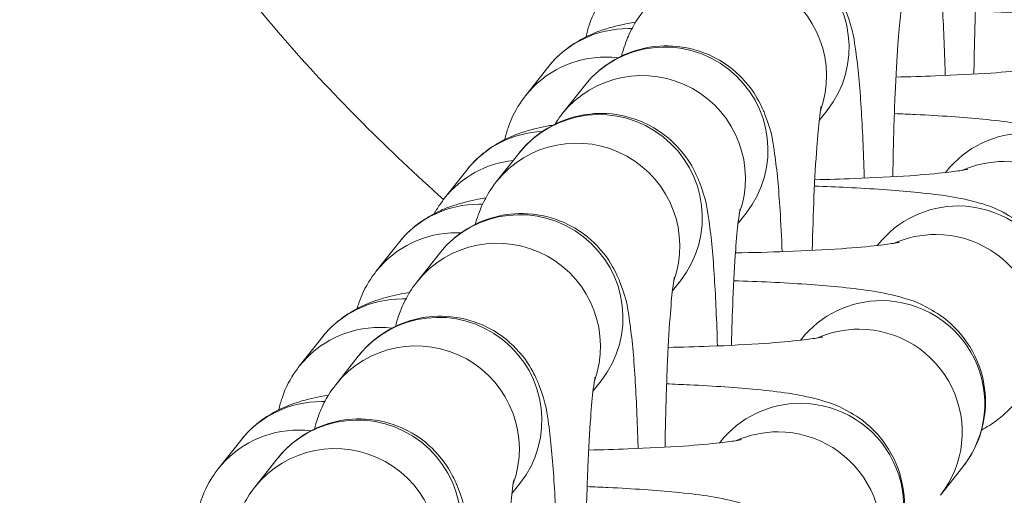
# Model space of a CAD drawing. Units: millimetres. Extents: x 4725 to 29027, y 9155 to 15900.
# Drawn here: x 8501 to 8529, y 9830 to 9844 of the extents above; entities that cross this region are included whole.
import ezdxf

# ---------------------------------------------------------------- set-up
doc = ezdxf.new("R2010")
doc.units = ezdxf.units.MM
doc.header["$MEASUREMENT"] = 0

msp = doc.modelspace()

# ---------------------------------------------------------------- linework, layer by layer
at = {"lineweight": 15}
for p, q in [((8515.40621, 9841.9807), (8516.06256, 9842.81274)), ((8517.12722, 9842.27479), (8516.47087, 9841.44275)), ((8524.20082, 9841.55405), (8523.96736, 9841.2581)), ((8515.21475, 9840.30296), (8514.55839, 9839.47092)), ((8513.04332, 9838.98537), (8513.69968, 9839.81741)), ((8527.66947, 9839.7668), (8527.65173, 9839.74431)), ((8521.83794, 9838.55872), (8521.60448, 9838.26277)), ((8511.05405, 9836.85663), (8511.71041, 9837.68866)), ((8525.68019, 9837.63805), (8525.66245, 9837.61557)), ((8512.90216, 9837.38291), (8512.2458, 9836.55087)), ((8519.92546, 9836.58688), (8519.692, 9836.29094)), ((8508.81826, 9834.09349), (8509.47461, 9834.92553)), ((8523.4444, 9834.87492), (8523.42666, 9834.85243)), ((8510.53927, 9834.38758), (8509.88292, 9833.55554)), ((8517.61287, 9833.66684), (8517.37941, 9833.37089)), ((8506.45537, 9831.09816), (8507.11173, 9831.9302)), ((8521.08152, 9831.87959), (8521.06378, 9831.8571)), ((8508.17639, 9831.39225), (8507.52003, 9830.56021)), ((8528.15511, 9831.15885), (8527.49875, 9830.32681)), ((8515.24999, 9830.67151), (8515.01653, 9830.37556))]:
    msp.add_line(p, q, dxfattribs=at)
at = {"lineweight": 15, "extrusion": (0, 0, -1)}
for centre, major_axis, start_param, end_param in [((8521.84546, 9843.41208), (-2.35536, 1.85804), 0, 3.14159265), ((8518.41792, 9840.9547), (-2.35536, 1.85804), 0, 0.90376739), ((8518.41792, 9840.9547), (2.35536, -1.85804), -2.23782526, -2.20428102), ((8519.48258, 9840.41675), (-2.35536, 1.85804), 0, 3.14159265), ((8517.76156, 9840.12266), (-2.35536, 1.85804), 0, 0.90376739), ((8517.76156, 9840.12266), (2.35536, -1.85804), -2.23782526, -2.12075353), ((8517.57011, 9838.44492), (-2.35536, 1.85804), 0, 3.14159265), ((8516.05504, 9837.95937), (-2.35536, 1.85804), 0, 0.85561661), ((8530.02482, 9837.90876), (-2.35536, 1.85804), 0, 0.90376739), ((8515.39868, 9837.12733), (-2.35536, 1.85804), 0, 0.79015197), ((8514.06576, 9835.83063), (-2.35536, 1.85804), 0, 0.90376739), ((8515.25751, 9835.52487), (-2.35536, 1.85804), 0, 3.14159265), ((8514.06576, 9835.83063), (2.35536, -1.85804), -2.23782526, -2.20437124), ((8528.03555, 9835.78002), (-2.35536, 1.85804), 0, 0.90376739), ((8528.03555, 9835.78002), (2.35536, -1.85804), -2.23782526, 0), ((8513.40941, 9834.99859), (-2.35536, 1.85804), 0, 0.90376739), ((8513.40941, 9834.99859), (2.35536, -1.85804), -2.23782526, -2.19444094), ((8511.82997, 9833.06749), (-2.35536, 1.85804), 0, 0.90376739), ((8511.82997, 9833.06749), (2.35536, -1.85804), -2.23782526, -2.20428102), ((8525.79976, 9833.01688), (-2.35536, 1.85804), 0, 0.90376739), ((8525.79976, 9833.01688), (2.35536, -1.85804), -2.23782526, 0), ((8512.89463, 9832.52954), (-2.35536, 1.85804), 0, 3.14159265), ((8511.17361, 9832.23546), (-2.35536, 1.85804), 0, 0.90376739), ((8511.17361, 9832.23546), (2.35536, -1.85804), -2.23782526, -2.12075353), ((8509.46708, 9830.07216), (-2.35536, 1.85804), 0, 0.90376739), ((8509.46708, 9830.07216), (2.35536, -1.85804), -2.23782526, -2.20428102), ((8510.53175, 9829.53421), (-2.35536, 1.85804), 0, 3.14159265), ((8523.43687, 9830.02155), (-2.35536, 1.85804), 0, 0.90376739), ((8523.43687, 9830.02155), (2.35536, -1.85804), -2.23782526, 0), ((8508.81073, 9829.24013), (-2.35536, 1.85804), 0, 0.90376739), ((8508.81073, 9829.24013), (2.35536, -1.85804), -2.23782526, -2.12075353)]:
    msp.add_ellipse(centre, major_axis=major_axis, ratio=0.9943687, start_param=start_param, end_param=end_param, dxfattribs=at)
at = {"lineweight": 15}
for centre, major_axis, start_param, end_param in [((8521.18911, 9842.58005), (2.35536, -1.85804), 0.31848583, 3.14159265), ((8518.82622, 9839.58472), (2.35536, -1.85804), 0.31848583, 3.14159265), ((8516.91375, 9837.61288), (2.35536, -1.85804), 0.31848583, 3.14159265), ((8529.36847, 9837.07673), (-2.35536, 1.85804), -0.90376739, -0.48353458), ((8529.36847, 9837.07673), (2.35536, -1.85804), 0, 2.23782526), ((8514.60116, 9834.69284), (2.35536, -1.85804), 0.31848583, 3.14159265), ((8527.37919, 9834.94798), (-2.35536, 1.85804), -0.90376739, -0.48353458), ((8527.37919, 9834.94798), (2.35536, -1.85804), 0, 2.23782526), ((8525.1434, 9832.18485), (-2.35536, 1.85804), -0.90376739, -0.48353458), ((8525.1434, 9832.18485), (2.35536, -1.85804), 0, 2.23782526), ((8512.23827, 9831.69751), (2.35536, -1.85804), 0.31848583, 3.14159265), ((8522.78052, 9829.18952), (-2.35536, 1.85804), -0.90376739, -0.48353458), ((8522.78052, 9829.18952), (2.35536, -1.85804), 0, 2.23782526), ((8509.87539, 9828.70218), (2.35536, -1.85804), 0.31848583, 3.14159265)]:
    msp.add_ellipse(centre, major_axis=major_axis, ratio=0.9943687, start_param=start_param, end_param=end_param, dxfattribs=at)
for points, knots in [([(8513.01994, 9838.95535), (8511.42026, 9840.39247), (8509.89023, 9841.91067), (8507.00116, 9845.21315), (8505.64151, 9847.01579), (8503.54033, 9850.5112), (8502.72404, 9852.1779), (8501.56261, 9855.40042), (8501.16532, 9856.95401), (8500.73451, 9859.95519), (8500.67175, 9861.41306), (8500.83427, 9864.24262), (8501.05127, 9865.62763), (8501.73267, 9868.33149), (8502.20143, 9869.66065), (8503.37023, 9872.28019), (8504.08368, 9873.57478), (8505.74709, 9876.15276), (8506.71609, 9877.43307), (8508.91432, 9880.01024), (8510.16565, 9881.29674), (8512.96784, 9883.90815), (8514.54, 9885.21818), (8518.04181, 9887.89723), (8519.99179, 9889.24686), (8524.32182, 9892.03084), (8526.72412, 9893.43735), (8532.01115, 9896.33343), (8534.91382, 9897.79712), (8541.31066, 9900.82478), (8544.82073, 9902.36134), (8550.30442, 9904.62505), (8552.25825, 9905.40467), (8554.21964, 9906.16435)], [35.42142999, 35.42142999, 35.42142999, 35.42142999, 41.86469322, 41.86469322, 48.58494483, 48.58494483, 54.09971567, 54.09971567, 58.86121484, 58.86121484, 63.19556708, 63.19556708, 67.36389104, 67.36389104, 71.56074521, 71.56074521, 75.96926797, 75.96926797, 80.76488614, 80.76488614, 86.13126765, 86.13126765, 92.25600551, 92.25600551, 99.35850703, 99.35850703, 107.69936519, 107.69936519, 117.44329406, 117.44329406, 128.93085568, 128.93085568, 135.24098069, 135.24098069, 135.24098069, 135.24098069]), ([(8527.64403, 9842.57466), (8527.64344, 9842.59564), (8527.64284, 9842.61657), (8527.62113, 9843.36472), (8527.59172, 9844.03651), (8527.51369, 9845.26593), (8527.4672, 9845.79838), (8527.34852, 9846.60936), (8527.34361, 9846.84681), (8527.07934, 9847.52189), (8527.03541, 9847.62496), (8526.87585, 9847.93494), (8526.74837, 9848.17278), (8526.23884, 9848.70537), (8525.93669, 9848.96841), (8525.17052, 9849.30571), (8524.80391, 9849.40478), (8524.09314, 9849.4454), (8523.75964, 9849.40788), (8523.14866, 9849.24464), (8522.87793, 9849.11714), (8522.38508, 9848.81501), (8522.19037, 9848.63924), (8521.96901, 9848.40683), (8521.90694, 9848.33384), (8521.85299, 9848.26545)], [6.65203015, 6.65203015, 6.65203015, 6.65203015, 6.66165395, 6.66165395, 6.99669524, 6.99669524, 7.35846877, 7.35846877, 7.6062252, 7.6062252, 7.64486327, 7.64486327, 7.70251302, 7.70251302, 7.74187104, 7.74187104, 7.76693561, 7.76693561, 7.78821304, 7.78821304, 7.81093952, 7.81093952, 7.83966691, 7.83966691, 7.85398163, 7.85398163, 7.85398163, 7.85398163]), ([(8528.74904, 9847.65022), (8528.74904, 9847.65022), (8528.74575, 9847.63434), (8528.73119, 9847.54922), (8528.71531, 9847.44041), (8528.67442, 9847.08892), (8528.64803, 9846.80523), (8528.59345, 9846.05953), (8528.56586, 9845.57023), (8528.51836, 9844.4488), (8528.4991, 9843.80825), (8528.4831, 9842.96794), (8528.48023, 9842.79248), (8528.47782, 9842.61586)], [1.78933122, 1.78933122, 1.78933122, 1.78933122, 1.86068079, 1.86068079, 2.01431006, 2.01431006, 2.24317054, 2.24317054, 2.52441776, 2.52441776, 2.82713514, 2.82713514, 2.90601236, 2.90601236, 2.90601236, 2.90601236]), ([(8525.28115, 9839.57933), (8525.28055, 9839.60031), (8525.27995, 9839.62124), (8525.25824, 9840.36939), (8525.22883, 9841.04118), (8525.1508, 9842.2706), (8525.10431, 9842.80305), (8524.98564, 9843.61403), (8524.98073, 9843.85148), (8524.71646, 9844.52656), (8524.67253, 9844.62963), (8524.51297, 9844.93961), (8524.38548, 9845.17745), (8523.87596, 9845.71004), (8523.5738, 9845.97308), (8522.80764, 9846.31038), (8522.44103, 9846.40945), (8521.73026, 9846.45007), (8521.39676, 9846.41255), (8520.78578, 9846.24931), (8520.51504, 9846.12181), (8520.02219, 9845.81968), (8519.82749, 9845.64391), (8519.60612, 9845.4115), (8519.54406, 9845.33851), (8519.49011, 9845.27012)], [6.65203015, 6.65203015, 6.65203015, 6.65203015, 6.66165395, 6.66165395, 6.99669524, 6.99669524, 7.35846877, 7.35846877, 7.6062252, 7.6062252, 7.64486327, 7.64486327, 7.70251302, 7.70251302, 7.74187104, 7.74187104, 7.76693561, 7.76693561, 7.78821304, 7.78821304, 7.81093952, 7.81093952, 7.83966691, 7.83966691, 7.85398163, 7.85398163, 7.85398163, 7.85398163]), ([(8517.17404, 9843.70444), (8517.1991, 9843.8242), (8517.23079, 9843.93942), (8517.37219, 9844.36174), (8517.51526, 9844.62091), (8517.69518, 9844.87959), (8517.73226, 9844.92934), (8517.76909, 9844.97603)], [4.6641372423, 4.6641372423, 4.6641372423, 4.6641372423, 4.6745951788, 4.6745951788, 4.704626693, 4.704626693, 4.7123889805, 4.7123889805, 4.7123889805, 4.7123889805]), ([(8526.38616, 9844.65489), (8526.38616, 9844.65489), (8526.38287, 9844.63901), (8526.36831, 9844.55389), (8526.35242, 9844.44508), (8526.31153, 9844.09359), (8526.28514, 9843.8099), (8526.23057, 9843.0642), (8526.20298, 9842.5749), (8526.15547, 9841.45347), (8526.13621, 9840.81292), (8526.12022, 9839.97261), (8526.11735, 9839.79715), (8526.11493, 9839.62053)], [1.78933122, 1.78933122, 1.78933122, 1.78933122, 1.86068079, 1.86068079, 2.01431007, 2.01431007, 2.24317054, 2.24317054, 2.52441776, 2.52441776, 2.82713514, 2.82713514, 2.90601236, 2.90601236, 2.90601236, 2.90601236]), ([(8518.83375, 9844.43808), (8518.66445, 9844.22346), (8518.57019, 9844.05474), (8518.40432, 9843.73086), (8518.35205, 9843.59325), (8518.26553, 9843.34624), (8518.23535, 9843.24052), (8518.20994, 9843.14296)], [1.570796327, 1.570796327, 1.570796327, 1.570796327, 1.615720158, 1.615720158, 1.674413706, 1.674413706, 1.737424492, 1.737424492, 1.737424492, 1.737424492]), ([(8528.52116, 9844.45922), (8528.73055, 9844.45132), (8528.93587, 9844.44256), (8529.86178, 9844.39822), (8530.52174, 9844.35285), (8531.77126, 9844.22896), (8532.27829, 9844.17407), (8533.13993, 9843.93665), (8533.38744, 9843.88142), (8534.04556, 9843.49889), (8534.30733, 9843.33636), (8534.83131, 9842.74774), (8535.06509, 9842.41867), (8535.33721, 9841.65263), (8535.40606, 9841.28432), (8535.39964, 9840.58342), (8535.33958, 9840.25652), (8535.13996, 9839.66035), (8534.99689, 9839.40118), (8534.81697, 9839.1425), (8534.77989, 9839.09274), (8534.74306, 9839.04606)], [6.66124531, 6.66124531, 6.66124531, 6.66124531, 6.75602663, 6.75602663, 7.09888751, 7.09888751, 7.49671074, 7.49671074, 7.64646911, 7.64646911, 7.71443893, 7.71443893, 7.75874969, 7.75874969, 7.78906179, 7.78906179, 7.81618783, 7.81618783, 7.84621935, 7.84621935, 7.85398163, 7.85398163, 7.85398163, 7.85398163]), ([(8516.06256, 9842.81274), (8516.25919, 9843.062), (8516.44443, 9843.22525), (8516.81802, 9843.5152), (8516.99005, 9843.61122), (8517.34159, 9843.78988), (8517.49896, 9843.84844), (8517.93115, 9843.99545), (8518.15499, 9844.04446), (8518.46459, 9844.10536), (8518.54239, 9844.11954), (8518.62102, 9844.13295)], [4.71238898, 4.71238898, 4.71238898, 4.71238898, 4.753830596, 4.753830596, 4.809670224, 4.809670224, 4.88803328, 4.88803328, 5.050496865, 5.050496865, 5.105104774, 5.105104774, 5.105104774, 5.105104774]), ([(8522.88942, 9837.43514), (8522.8723, 9837.86362), (8522.85198, 9838.26596), (8522.78792, 9839.27527), (8522.74143, 9839.80772), (8522.62276, 9840.6187), (8522.61784, 9840.85615), (8522.35358, 9841.53123), (8522.30965, 9841.6343), (8522.15009, 9841.94428), (8522.0226, 9842.18212), (8521.51307, 9842.71471), (8521.21092, 9842.97775), (8520.44475, 9843.31505), (8520.07814, 9843.41412), (8519.36737, 9843.45474), (8519.03387, 9843.41722), (8518.4229, 9843.25398), (8518.15216, 9843.12648), (8517.65931, 9842.82435), (8517.46461, 9842.64858), (8517.24324, 9842.41617), (8517.18117, 9842.34318), (8517.12722, 9842.27479)], [6.78641171, 6.78641171, 6.78641171, 6.78641171, 6.99669524, 6.99669524, 7.35846877, 7.35846877, 7.6062252, 7.6062252, 7.64486327, 7.64486327, 7.70251302, 7.70251302, 7.74187104, 7.74187104, 7.76693561, 7.76693561, 7.78821304, 7.78821304, 7.81093952, 7.81093952, 7.83966691, 7.83966691, 7.85398163, 7.85398163, 7.85398163, 7.85398163]), ([(8530.65524, 9842.83469), (8530.65524, 9842.83469), (8530.65473, 9842.83457), (8530.64463, 9842.83216), (8530.59683, 9842.82168), (8530.41311, 9842.79012), (8530.24276, 9842.76573), (8529.74566, 9842.70886), (8529.38304, 9842.67609), (8528.48863, 9842.61352), (8527.93826, 9842.58478), (8526.97927, 9842.54946), (8526.59556, 9842.53857), (8526.2031, 9842.53059)], [1.83029617, 1.83029617, 1.83029617, 1.83029617, 1.8431988, 1.8431988, 1.96065416, 1.96065416, 2.14205144, 2.14205144, 2.39035437, 2.39035437, 2.67820147, 2.67820147, 2.85736343, 2.85736343, 2.85736343, 2.85736343]), ([(8514.81115, 9840.70911), (8514.83622, 9840.82887), (8514.8679, 9840.94409), (8515.00931, 9841.36641), (8515.15238, 9841.62558), (8515.3323, 9841.88426), (8515.36938, 9841.93401), (8515.40621, 9841.9807)], [4.6641372423, 4.6641372423, 4.6641372423, 4.6641372423, 4.6745951788, 4.6745951788, 4.704626693, 4.704626693, 4.7123889804, 4.7123889804, 4.7123889804, 4.7123889804]), ([(8524.02328, 9841.65956), (8524.02328, 9841.65956), (8524.01999, 9841.64368), (8524.00543, 9841.55856), (8523.98954, 9841.44975), (8523.94865, 9841.09826), (8523.92226, 9840.81457), (8523.86768, 9840.06887), (8523.8401, 9839.57957), (8523.79657, 9838.55222), (8523.77969, 9838.02338), (8523.76731, 9837.47243)], [1.789331218, 1.789331218, 1.789331218, 1.789331218, 1.860680792, 1.860680792, 2.014310065, 2.014310065, 2.243170543, 2.243170543, 2.524417758, 2.524417758, 2.77814586, 2.77814586, 2.77814586, 2.77814586]), ([(8521.00369, 9834.68529), (8520.9826, 9835.4086), (8520.9533, 9836.07681), (8520.87544, 9837.30344), (8520.82896, 9837.83588), (8520.71028, 9838.64687), (8520.70537, 9838.88432), (8520.4411, 9839.5594), (8520.39717, 9839.66247), (8520.23761, 9839.97245), (8520.11013, 9840.21028), (8519.6006, 9840.74288), (8519.29844, 9841.00592), (8518.53228, 9841.34322), (8518.16567, 9841.44229), (8517.4549, 9841.4829), (8517.1214, 9841.44539), (8516.51042, 9841.28215), (8516.23969, 9841.15464), (8515.74683, 9840.85252), (8515.55213, 9840.67674), (8515.33077, 9840.44434), (8515.2687, 9840.37134), (8515.21475, 9840.30296)], [6.66323948, 6.66323948, 6.66323948, 6.66323948, 6.99669524, 6.99669524, 7.35846877, 7.35846877, 7.6062252, 7.6062252, 7.64486327, 7.64486327, 7.70251302, 7.70251302, 7.74187104, 7.74187104, 7.76693561, 7.76693561, 7.78821304, 7.78821304, 7.81093952, 7.81093952, 7.83966691, 7.83966691, 7.85398163, 7.85398163, 7.85398163, 7.85398163]), ([(8526.15828, 9841.46389), (8526.36767, 9841.45599), (8526.57299, 9841.44723), (8527.49889, 9841.40289), (8528.15886, 9841.35752), (8529.40838, 9841.23363), (8529.9154, 9841.17874), (8530.77704, 9840.94132), (8531.02456, 9840.88609), (8531.68268, 9840.50356), (8531.94445, 9840.34103), (8532.46842, 9839.75241), (8532.70221, 9839.42334), (8532.97433, 9838.6573), (8533.04318, 9838.28899), (8533.03675, 9837.58809), (8532.97669, 9837.26119), (8532.77707, 9836.66502), (8532.63401, 9836.40585), (8532.45408, 9836.14717), (8532.41701, 9836.09741), (8532.38018, 9836.05073)], [6.66124531, 6.66124531, 6.66124531, 6.66124531, 6.75602663, 6.75602663, 7.09888751, 7.09888751, 7.49671074, 7.49671074, 7.64646911, 7.64646911, 7.71443893, 7.71443893, 7.75874969, 7.75874969, 7.78906179, 7.78906179, 7.81618783, 7.81618783, 7.84621935, 7.84621935, 7.85398163, 7.85398163, 7.85398163, 7.85398163]), ([(8513.69968, 9839.81741), (8513.89631, 9840.06667), (8514.08155, 9840.22992), (8514.45513, 9840.51987), (8514.62717, 9840.61589), (8514.97871, 9840.79455), (8515.13608, 9840.85311), (8515.56827, 9841.00012), (8515.79211, 9841.04913), (8516.08754, 9841.10725), (8516.1512, 9841.11901), (8516.21531, 9841.13022)], [4.71238898, 4.71238898, 4.71238898, 4.71238898, 4.753830596, 4.753830596, 4.809670224, 4.809670224, 4.88803328, 4.88803328, 5.050496865, 5.050496865, 5.095174277, 5.095174277, 5.095174277, 5.095174277]), ([(8528.29236, 9839.83936), (8528.29236, 9839.83936), (8528.29184, 9839.83924), (8528.28175, 9839.83683), (8528.23395, 9839.82635), (8528.05023, 9839.79479), (8527.87988, 9839.7704), (8527.38277, 9839.71353), (8527.02016, 9839.68076), (8526.12575, 9839.61819), (8525.57537, 9839.58945), (8524.61639, 9839.55413), (8524.23268, 9839.54324), (8523.84022, 9839.53526)], [1.83029617, 1.83029617, 1.83029617, 1.83029617, 1.8431988, 1.8431988, 1.96065416, 1.96065416, 2.14205144, 2.14205144, 2.39035437, 2.39035437, 2.67820147, 2.67820147, 2.85736343, 2.85736343, 2.85736343, 2.85736343]), ([(8514.55839, 9839.47092), (8514.38909, 9839.2563), (8514.29483, 9839.08757), (8514.12896, 9838.7637), (8514.07669, 9838.62609), (8513.99893, 9838.40411), (8513.97258, 9838.31581), (8513.95019, 9838.23419)], [1.570796327, 1.570796327, 1.570796327, 1.570796327, 1.615720158, 1.615720158, 1.674413706, 1.674413706, 1.7250935, 1.7250935, 1.7250935, 1.7250935]), ([(8523.831, 9839.34704), (8524.15826, 9839.33634), (8524.47688, 9839.3236), (8525.50962, 9839.27415), (8526.16959, 9839.22877), (8527.41911, 9839.10489), (8527.92613, 9839.05), (8528.78777, 9838.81257), (8529.03529, 9838.75735), (8529.6934, 9838.37481), (8529.95518, 9838.21229), (8530.47915, 9837.62366), (8530.71294, 9837.2946), (8530.98506, 9836.52856), (8531.05391, 9836.16025), (8531.04748, 9835.45935), (8530.98742, 9835.13244), (8530.7878, 9834.53627), (8530.64473, 9834.27711), (8530.46481, 9834.01842), (8530.42774, 9833.96867), (8530.39091, 9833.92198)], [6.61075045, 6.61075045, 6.61075045, 6.61075045, 6.75602663, 6.75602663, 7.09888751, 7.09888751, 7.49671074, 7.49671074, 7.64646911, 7.64646911, 7.71443893, 7.71443893, 7.75874969, 7.75874969, 7.78906179, 7.78906179, 7.81618783, 7.81618783, 7.84621935, 7.84621935, 7.85398163, 7.85398163, 7.85398163, 7.85398163]), ([(8511.71041, 9837.68866), (8511.90704, 9837.93792), (8512.09228, 9838.10118), (8512.46586, 9838.39112), (8512.6379, 9838.48714), (8512.98944, 9838.66581), (8513.14681, 9838.72437), (8513.579, 9838.87138), (8513.80283, 9838.92038), (8514.10752, 9838.98032), (8514.18041, 9838.99367), (8514.25398, 9839.00633)], [4.71238898, 4.71238898, 4.71238898, 4.71238898, 4.753830596, 4.753830596, 4.809670224, 4.809670224, 4.888033279, 4.888033279, 5.050496865, 5.050496865, 5.101656392, 5.101656392, 5.101656392, 5.101656392]), ([(8512.75371, 9838.54581), (8512.81143, 9838.65223), (8512.87181, 9838.74859), (8512.96942, 9838.88893), (8513.00649, 9838.93868), (8513.04332, 9838.98537)], [4.6918850957, 4.6918850957, 4.6918850957, 4.6918850957, 4.704626693, 4.704626693, 4.7123889804, 4.7123889804, 4.7123889804, 4.7123889804]), ([(8518.6932, 9831.69212), (8518.6926, 9831.7131), (8518.692, 9831.73404), (8518.67029, 9832.48218), (8518.64088, 9833.15397), (8518.56285, 9834.38339), (8518.51636, 9834.91584), (8518.39769, 9835.72682), (8518.39277, 9835.96428), (8518.12851, 9836.63935), (8518.08458, 9836.74242), (8517.92502, 9837.0524), (8517.79753, 9837.29024), (8517.28801, 9837.82283), (8516.98585, 9838.08587), (8516.21969, 9838.42317), (8515.85308, 9838.52225), (8515.14231, 9838.56286), (8514.80881, 9838.52534), (8514.19783, 9838.3621), (8513.92709, 9838.2346), (8513.43424, 9837.93248), (8513.23954, 9837.7567), (8513.01817, 9837.52429), (8512.95611, 9837.4513), (8512.90216, 9837.38291)], [6.65203015, 6.65203015, 6.65203015, 6.65203015, 6.66165395, 6.66165395, 6.99669524, 6.99669524, 7.35846877, 7.35846877, 7.6062252, 7.6062252, 7.64486327, 7.64486327, 7.70251302, 7.70251302, 7.74187104, 7.74187104, 7.76693561, 7.76693561, 7.78821304, 7.78821304, 7.81093952, 7.81093952, 7.83966691, 7.83966691, 7.85398163, 7.85398163, 7.85398163, 7.85398163]), ([(8521.66039, 9838.66423), (8521.66039, 9838.66423), (8521.6571, 9838.64835), (8521.64254, 9838.56323), (8521.62666, 9838.45442), (8521.58577, 9838.10293), (8521.55938, 9837.81924), (8521.5048, 9837.07354), (8521.47721, 9836.58424), (8521.43653, 9835.62396), (8521.42152, 9835.17286), (8521.40979, 9834.70331)], [1.789331218, 1.789331218, 1.789331218, 1.789331218, 1.860680792, 1.860680792, 2.014310065, 2.014310065, 2.243170543, 2.243170543, 2.524417759, 2.524417759, 2.74322045, 2.74322045, 2.74322045, 2.74322045]), ([(8526.30309, 9837.71062), (8526.30309, 9837.71062), (8526.30257, 9837.71049), (8526.29248, 9837.70808), (8526.24468, 9837.69761), (8526.06096, 9837.66605), (8525.89061, 9837.64166), (8525.3935, 9837.58479), (8525.03089, 9837.55202), (8524.13648, 9837.48945), (8523.5861, 9837.46071), (8522.52703, 9837.4217), (8522.03345, 9837.40878), (8521.52885, 9837.40064)], [1.83029617, 1.83029617, 1.83029617, 1.83029617, 1.8431988, 1.8431988, 1.96065416, 1.96065416, 2.14205144, 2.14205144, 2.39035437, 2.39035437, 2.67820147, 2.67820147, 2.90610448, 2.90610448, 2.90610448, 2.90610448]), ([(8510.50548, 9835.77617), (8510.51996, 9835.82833), (8510.53561, 9835.87935), (8510.65715, 9836.24234), (8510.80022, 9836.5015), (8510.98015, 9836.76019), (8511.01722, 9836.80994), (8511.05405, 9836.85663)], [4.6698251446, 4.6698251446, 4.6698251446, 4.6698251446, 4.6745951788, 4.6745951788, 4.7046266931, 4.7046266931, 4.7123889804, 4.7123889804, 4.7123889804, 4.7123889804]), ([(8512.2458, 9836.55087), (8512.0765, 9836.33625), (8511.98224, 9836.16753), (8511.81637, 9835.84365), (8511.7641, 9835.70605), (8511.67758, 9835.45903), (8511.6474, 9835.35331), (8511.62199, 9835.25575)], [1.570796327, 1.570796327, 1.570796327, 1.570796327, 1.615720158, 1.615720158, 1.674413706, 1.674413706, 1.737424492, 1.737424492, 1.737424492, 1.737424492]), ([(8519.74792, 9836.6924), (8519.74792, 9836.6924), (8519.74463, 9836.67651), (8519.73007, 9836.5914), (8519.71418, 9836.48259), (8519.67329, 9836.13109), (8519.6469, 9835.84741), (8519.59232, 9835.10171), (8519.56474, 9834.61241), (8519.51723, 9833.49097), (8519.49797, 9832.85043), (8519.48243, 9832.03389), (8519.4799, 9831.88266), (8519.47771, 9831.7305)], [1.78933122, 1.78933122, 1.78933122, 1.78933122, 1.86068079, 1.86068079, 2.01431006, 2.01431006, 2.24317054, 2.24317054, 2.52441776, 2.52441776, 2.82713514, 2.82713514, 2.89521544, 2.89521544, 2.89521544, 2.89521544]), ([(8521.47977, 9836.58758), (8521.8476, 9836.57616), (8522.20506, 9836.56219), (8523.27383, 9836.51101), (8523.93379, 9836.46564), (8525.18331, 9836.34175), (8525.69034, 9836.28687), (8526.55198, 9836.04944), (8526.79949, 9835.99421), (8527.45761, 9835.61168), (8527.71938, 9835.44916), (8528.24336, 9834.86053), (8528.47714, 9834.53146), (8528.74926, 9833.76542), (8528.81811, 9833.39711), (8528.81169, 9832.69621), (8528.75163, 9832.36931), (8528.55201, 9831.77314), (8528.40894, 9831.51397), (8528.22902, 9831.25529), (8528.19194, 9831.20553), (8528.15511, 9831.15885)], [6.59372158, 6.59372158, 6.59372158, 6.59372158, 6.75602663, 6.75602663, 7.09888751, 7.09888751, 7.49671074, 7.49671074, 7.64646911, 7.64646911, 7.71443893, 7.71443893, 7.75874969, 7.75874969, 7.78906179, 7.78906179, 7.81618783, 7.81618783, 7.84621935, 7.84621935, 7.85398163, 7.85398163, 7.85398163, 7.85398163]), ([(8509.47461, 9834.92553), (8509.67124, 9835.17479), (8509.85648, 9835.33804), (8510.23007, 9835.62799), (8510.4021, 9835.72401), (8510.75364, 9835.90268), (8510.91101, 9835.96123), (8511.3432, 9836.10824), (8511.56704, 9836.15725), (8511.87664, 9836.21816), (8511.95444, 9836.23233), (8512.03307, 9836.24574)], [4.71238898, 4.71238898, 4.71238898, 4.71238898, 4.753830596, 4.753830596, 4.809670224, 4.809670224, 4.88803328, 4.88803328, 5.050496865, 5.050496865, 5.105104774, 5.105104774, 5.105104774, 5.105104774]), ([(8516.33031, 9828.69679), (8516.32972, 9828.71777), (8516.32912, 9828.73871), (8516.30741, 9829.48685), (8516.278, 9830.15864), (8516.19997, 9831.38806), (8516.15348, 9831.92051), (8516.03481, 9832.73149), (8516.02989, 9832.96895), (8515.76563, 9833.64402), (8515.7217, 9833.74709), (8515.56214, 9834.05707), (8515.43465, 9834.29491), (8514.92512, 9834.8275), (8514.62297, 9835.09054), (8513.8568, 9835.42784), (8513.49019, 9835.52692), (8512.77942, 9835.56753), (8512.44592, 9835.53001), (8511.83495, 9835.36677), (8511.56421, 9835.23927), (8511.07136, 9834.93715), (8510.87666, 9834.76137), (8510.65529, 9834.52896), (8510.59322, 9834.45597), (8510.53927, 9834.38758)], [6.65203015, 6.65203015, 6.65203015, 6.65203015, 6.66165395, 6.66165395, 6.99669524, 6.99669524, 7.35846877, 7.35846877, 7.6062252, 7.6062252, 7.64486327, 7.64486327, 7.70251302, 7.70251302, 7.74187104, 7.74187104, 7.76693561, 7.76693561, 7.78821304, 7.78821304, 7.81093952, 7.81093952, 7.83966691, 7.83966691, 7.85398163, 7.85398163, 7.85398163, 7.85398163]), ([(8524.06729, 9834.94749), (8524.06729, 9834.94749), (8524.06678, 9834.94736), (8524.05668, 9834.94495), (8524.00888, 9834.93448), (8523.82516, 9834.90291), (8523.65481, 9834.87852), (8523.15771, 9834.82165), (8522.79509, 9834.78888), (8521.90068, 9834.72631), (8521.35031, 9834.69757), (8520.37682, 9834.66172), (8519.97732, 9834.65051), (8519.56868, 9834.64245)], [1.83029617, 1.83029617, 1.83029617, 1.83029617, 1.8431988, 1.8431988, 1.96065416, 1.96065416, 2.14205144, 2.14205144, 2.39035437, 2.39035437, 2.67820147, 2.67820147, 2.86442883, 2.86442883, 2.86442883, 2.86442883]), ([(8508.2232, 9832.8219), (8508.24827, 9832.94166), (8508.27995, 9833.05688), (8508.42136, 9833.4792), (8508.56443, 9833.73837), (8508.74435, 9833.99705), (8508.78143, 9834.0468), (8508.81826, 9834.09349)], [4.6641372423, 4.6641372423, 4.6641372423, 4.6641372423, 4.6745951788, 4.6745951788, 4.704626693, 4.704626693, 4.7123889804, 4.7123889804, 4.7123889804, 4.7123889804]), ([(8517.43533, 9833.77235), (8517.43533, 9833.77235), (8517.43204, 9833.75647), (8517.41748, 9833.67135), (8517.40159, 9833.56254), (8517.3607, 9833.21105), (8517.33431, 9832.92736), (8517.27973, 9832.18167), (8517.25215, 9831.69236), (8517.20464, 9830.57093), (8517.18538, 9829.93038), (8517.16938, 9829.09007), (8517.16652, 9828.91461), (8517.1641, 9828.73799)], [1.78933122, 1.78933122, 1.78933122, 1.78933122, 1.86068079, 1.86068079, 2.01431006, 2.01431006, 2.24317054, 2.24317054, 2.52441776, 2.52441776, 2.82713514, 2.82713514, 2.90601236, 2.90601236, 2.90601236, 2.90601236]), ([(8509.88292, 9833.55554), (8509.71361, 9833.34092), (8509.61935, 9833.1722), (8509.45349, 9832.84832), (8509.40121, 9832.71072), (8509.31469, 9832.4637), (8509.28451, 9832.35798), (8509.2591, 9832.26042)], [1.570796327, 1.570796327, 1.570796327, 1.570796327, 1.615720158, 1.615720158, 1.674413706, 1.674413706, 1.737424492, 1.737424492, 1.737424492, 1.737424492]), ([(8519.52272, 9833.57846), (8519.74862, 9833.5701), (8519.96986, 9833.56075), (8520.91094, 9833.51568), (8521.57091, 9833.47031), (8522.82043, 9833.34642), (8523.32745, 9833.29154), (8524.18909, 9833.05411), (8524.43661, 9832.99888), (8525.09473, 9832.61635), (8525.3565, 9832.45383), (8525.88047, 9831.8652), (8526.11426, 9831.53613), (8526.38638, 9830.77009), (8526.45523, 9830.40178), (8526.4488, 9829.70088), (8526.38874, 9829.37398), (8526.18912, 9828.77781), (8526.04605, 9828.51864), (8525.86613, 9828.25996), (8525.82906, 9828.2102), (8525.79223, 9828.16352)], [6.65407233, 6.65407233, 6.65407233, 6.65407233, 6.75602663, 6.75602663, 7.09888751, 7.09888751, 7.49671074, 7.49671074, 7.64646911, 7.64646911, 7.71443893, 7.71443893, 7.75874969, 7.75874969, 7.78906179, 7.78906179, 7.81618783, 7.81618783, 7.84621935, 7.84621935, 7.85398163, 7.85398163, 7.85398163, 7.85398163]), ([(8507.11173, 9831.9302), (8507.30836, 9832.17946), (8507.4936, 9832.34271), (8507.86718, 9832.63266), (8508.03922, 9832.72868), (8508.39076, 9832.90735), (8508.54813, 9832.9659), (8508.98032, 9833.11291), (8509.20416, 9833.16192), (8509.51376, 9833.22283), (8509.59156, 9833.237), (8509.67018, 9833.25041)], [4.71238898, 4.71238898, 4.71238898, 4.71238898, 4.753830596, 4.753830596, 4.809670224, 4.809670224, 4.88803328, 4.88803328, 5.050496865, 5.050496865, 5.105104774, 5.105104774, 5.105104774, 5.105104774]), ([(8529.73455, 9833.08995), (8529.53792, 9832.84069), (8529.35268, 9832.67743), (8528.9997, 9832.40348), (8528.84047, 9832.31122), (8528.70368, 9832.2393)], [1.5707963268, 1.5707963268, 1.5707963268, 1.5707963268, 1.6122379426, 1.6122379426, 1.6627112475, 1.6627112475, 1.6627112475, 1.6627112475]), ([(8513.96743, 9825.70146), (8513.96684, 9825.72244), (8513.96624, 9825.74338), (8513.94452, 9826.49152), (8513.91512, 9827.16331), (8513.83708, 9828.39273), (8513.7906, 9828.92518), (8513.67192, 9829.73616), (8513.66701, 9829.97362), (8513.40274, 9830.64869), (8513.35881, 9830.75176), (8513.19925, 9831.06174), (8513.07177, 9831.29958), (8512.56224, 9831.83217), (8512.26008, 9832.09521), (8511.49392, 9832.43251), (8511.12731, 9832.53158), (8510.41654, 9832.5722), (8510.08304, 9832.53468), (8509.47206, 9832.37144), (8509.20133, 9832.24394), (8508.70848, 9831.94182), (8508.51377, 9831.76604), (8508.29241, 9831.53363), (8508.23034, 9831.46064), (8508.17639, 9831.39225)], [6.65203015, 6.65203015, 6.65203015, 6.65203015, 6.66165395, 6.66165395, 6.99669524, 6.99669524, 7.35846877, 7.35846877, 7.6062252, 7.6062252, 7.64486327, 7.64486327, 7.70251302, 7.70251302, 7.74187104, 7.74187104, 7.76693561, 7.76693561, 7.78821304, 7.78821304, 7.81093952, 7.81093952, 7.83966691, 7.83966691, 7.85398163, 7.85398163, 7.85398163, 7.85398163]), ([(8521.70441, 9831.95216), (8521.70441, 9831.95216), (8521.70389, 9831.95203), (8521.6938, 9831.94962), (8521.646, 9831.93915), (8521.46228, 9831.90758), (8521.29193, 9831.88319), (8520.79482, 9831.82632), (8520.43221, 9831.79355), (8519.5378, 9831.73098), (8518.98742, 9831.70224), (8518.02844, 9831.66692), (8517.64473, 9831.65603), (8517.25227, 9831.64805)], [1.83029617, 1.83029617, 1.83029617, 1.83029617, 1.8431988, 1.8431988, 1.96065416, 1.96065416, 2.14205144, 2.14205144, 2.39035437, 2.39035437, 2.67820147, 2.67820147, 2.85736343, 2.85736343, 2.85736343, 2.85736343]), ([(8505.86032, 9829.82657), (8505.88539, 9829.94633), (8505.91707, 9830.06155), (8506.05848, 9830.48387), (8506.20155, 9830.74304), (8506.38147, 9831.00172), (8506.41854, 9831.05147), (8506.45537, 9831.09816)], [4.6641372423, 4.6641372423, 4.6641372423, 4.6641372423, 4.6745951788, 4.6745951788, 4.704626693, 4.704626693, 4.7123889804, 4.7123889804, 4.7123889804, 4.7123889804]), ([(8515.07244, 9830.77702), (8515.07244, 9830.77702), (8515.06915, 9830.76114), (8515.05459, 9830.67602), (8515.03871, 9830.56721), (8514.99782, 9830.21572), (8514.97143, 9829.93203), (8514.91685, 9829.18634), (8514.88926, 9828.69703), (8514.84176, 9827.5756), (8514.8225, 9826.93505), (8514.8065, 9826.09474), (8514.80363, 9825.91928), (8514.80122, 9825.74266)], [1.78933122, 1.78933122, 1.78933122, 1.78933122, 1.86068079, 1.86068079, 2.01431007, 2.01431007, 2.24317054, 2.24317054, 2.52441776, 2.52441776, 2.82713514, 2.82713514, 2.90601236, 2.90601236, 2.90601236, 2.90601236]), ([(8507.52003, 9830.56021), (8507.35073, 9830.34559), (8507.25647, 9830.17687), (8507.09061, 9829.85299), (8507.03833, 9829.71539), (8506.99264, 9829.58496), (8506.98881, 9829.57383), (8506.98508, 9829.56288)], [1.570796327, 1.570796327, 1.570796327, 1.570796327, 1.615720159, 1.615720159, 1.674413706, 1.674413706, 1.679983431, 1.679983431, 1.679983431, 1.679983431]), ([(8517.20745, 9830.58135), (8517.41684, 9830.57345), (8517.62215, 9830.56469), (8518.54806, 9830.52035), (8519.20803, 9830.47498), (8520.45755, 9830.35109), (8520.96457, 9830.29621), (8521.82621, 9830.05878), (8522.07372, 9830.00355), (8522.73184, 9829.62102), (8522.99362, 9829.45849), (8523.51759, 9828.86987), (8523.75138, 9828.5408), (8524.0235, 9827.77476), (8524.09234, 9827.40645), (8524.08592, 9826.70555), (8524.02586, 9826.37865), (8523.82624, 9825.78248), (8523.68317, 9825.52331), (8523.50325, 9825.26463), (8523.46617, 9825.21487), (8523.42934, 9825.16819)], [6.66124531, 6.66124531, 6.66124531, 6.66124531, 6.75602663, 6.75602663, 7.09888751, 7.09888751, 7.49671074, 7.49671074, 7.64646911, 7.64646911, 7.71443893, 7.71443893, 7.75874969, 7.75874969, 7.78906179, 7.78906179, 7.81618783, 7.81618783, 7.84621935, 7.84621935, 7.85398163, 7.85398163, 7.85398163, 7.85398163])]:
    msp.add_open_spline(points, degree=3, knots=knots, dxfattribs=at)
msp.add_open_spline([(8516.47087, 9841.44275), (8516.38795, 9841.33764), (8516.324, 9841.24337), (8516.27089, 9841.15823)], degree=3, dxfattribs=at)

doc.saveas('drawing.dxf')
